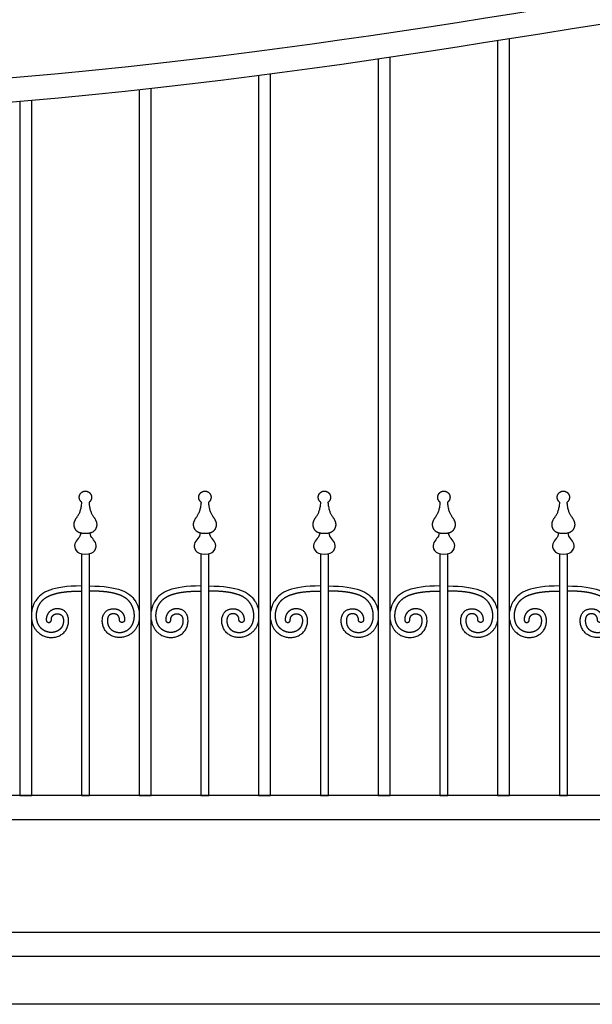
# Model space of a CAD drawing. Units: metres. Extents: x 0 to 15.3, y -3 to 7.
# Drawn here: x 1.8 to 2.8, y 1.2 to 2.8 of the extents above; entities that cross this region are included whole.
import ezdxf

# ---------------------------------------------------------------- set-up
doc = ezdxf.new("R2010")
doc.units = ezdxf.units.M
doc.layers.add('2D$AG-BUILDINGS', color=7, linetype='Continuous', true_color=0x66ccff)
doc.layers.add('2D$AG-DIAGRAM', color=7, linetype='Continuous', true_color=0xfecc66)

msp = doc.modelspace()

# ---------------------------------------------------------------- linework, layer by layer
at = {"layer": '2D$AG-BUILDINGS'}
for points in [[(2.6026, 2.7187), (2.6026, 1.5241), (2.6217, 1.5241), (2.6217, 2.7217)], [(2.4134, 2.6897), (2.4134, 1.5241), (2.4324, 1.5241), (2.4324, 2.6925)], [(2.2241, 2.6634), (2.2241, 1.5241), (2.2432, 1.5241), (2.2432, 2.6659)], [(2.0349, 2.6408), (2.0349, 1.5241), (2.054, 1.5241), (2.054, 2.6429)], [(1.8457, 2.6222), (1.8457, 1.524), (1.8647, 1.524), (1.8647, 2.6239)], [(1.9435, 1.9065), (1.9435, 1.524), (1.9562, 1.524), (1.9562, 1.9065)], [(2.1327, 1.9065), (2.1327, 1.524), (2.1454, 1.524), (2.1454, 1.9065)], [(2.3219, 1.9065), (2.3219, 1.524), (2.3346, 1.524), (2.3346, 1.9065)], [(2.5112, 1.9065), (2.5112, 1.524), (2.5239, 1.524), (2.5239, 1.9065)], [(2.7004, 1.9065), (2.7004, 1.524), (2.7131, 1.524), (2.7131, 1.9065)]]:
    msp.add_lwpolyline(points, dxfattribs=at)
msp.add_lwpolyline([(4.472, 1.4859), (0.9414, 1.4859), (0.9414, 1.3081), (4.472, 1.3081)], close=True, dxfattribs=at)
for points, knots in [([(4.472, 3.2175), (4.4847, 3.2175), (4.4974, 3.2175), (4.5101, 3.2175), (4.5101, 3.1751), (4.5101, 3.1369), (4.5101, 3.0988), (4.5101, 2.4892), (4.5101, 1.8796), (4.5101, 1.27), (3.3079, 1.27), (2.1056, 1.27), (0.9033, 1.27), (0.9033, 1.8155), (0.9033, 2.361), (0.9033, 2.9066), (0.916, 2.9066), (0.9287, 2.9066), (0.9414, 2.9066), (0.9414, 2.8684), (0.9414, 2.8303), (0.9414, 2.7922), (2.5894, 2.7922), (2.8525, 3.0925), (4.472, 3.0987), (4.472, 3.1447), (4.472, 3.1794), (4.472, 3.2175)], [-190.691141, -190.691141, -190.691141, -190.691141, -186.881141, -186.881141, -186.881141, -175.442585, -175.442585, -175.442585, 7.436819, 7.436819, 7.436819, 155.505508, 155.505508, 155.505508, 319.161479, 319.161479, 319.161479, 322.971479, 322.971479, 322.971479, 334.410035, 334.410035, 334.410035, 508.052859, 508.052859, 508.052859, 518.327565, 518.327565, 518.327565, 518.327565]), ([(4.472, 3.0606), (2.8525, 3.0544), (2.5894, 2.7541), (0.9414, 2.7541), (0.9414, 2.7107), (0.9414, 2.6674), (0.9414, 2.6241), (2.5894, 2.6241), (2.8525, 2.9244), (4.472, 2.9306), (4.472, 2.9739), (4.472, 3.0173), (4.472, 3.0606)], [365.684931, 365.684931, 365.684931, 365.684931, 539.327756, 539.327756, 539.327756, 552.327756, 552.327756, 552.327756, 725.970581, 725.970581, 725.970581, 738.970581, 738.970581, 738.970581, 738.970581]), ([(4.472, 1.524), (4.472, 2.1749), (4.472, 2.5337), (4.472, 2.8925), (2.8525, 2.8863), (2.5894, 2.586), (0.9414, 2.586), (0.9414, 2.3293), (0.9414, 1.7806), (0.9414, 1.524), (2.1183, 1.524), (3.2952, 1.524), (4.472, 1.524)], [54.61, 54.61, 54.61, 54.61, 162.250386, 162.250386, 162.250386, 335.893211, 335.893211, 335.893211, 412.880625, 412.880625, 412.880625, 676.036858, 676.036858, 676.036858, 676.036858]), ([(1.9422, 1.9395), (1.9422, 1.9319), (1.9279, 1.9258), (1.9347, 1.9058), (1.9498, 1.9058), (1.9649, 1.9058), (1.9718, 1.9258), (1.9575, 1.9319), (1.9575, 1.9395)], [0, 0, 0, 0, 1.950549, 3.901098, 3.901098, 3.901098, 5.851647, 7.802195, 7.802195, 7.802195, 7.802195]), ([(2.1314, 1.9395), (2.1314, 1.9319), (2.1171, 1.9258), (2.124, 1.9058), (2.1391, 1.9058), (2.1542, 1.9058), (2.161, 1.9258), (2.1467, 1.9319), (2.1467, 1.9395)], [0, 0, 0, 0, 1.950549, 3.901098, 3.901098, 3.901098, 5.851647, 7.802195, 7.802195, 7.802195, 7.802195]), ([(2.3206, 1.9395), (2.3206, 1.9319), (2.3063, 1.9258), (2.3132, 1.9058), (2.3283, 1.9058), (2.3434, 1.9058), (2.3503, 1.9258), (2.3359, 1.9319), (2.3359, 1.9395)], [0, 0, 0, 0, 1.950549, 3.901098, 3.901098, 3.901098, 5.851647, 7.802195, 7.802195, 7.802195, 7.802195]), ([(2.5099, 1.9395), (2.5099, 1.9319), (2.4956, 1.9258), (2.5024, 1.9058), (2.5175, 1.9058), (2.5326, 1.9058), (2.5395, 1.9258), (2.5252, 1.9319), (2.5252, 1.9395)], [0, 0, 0, 0, 1.950549, 3.901098, 3.901098, 3.901098, 5.851647, 7.802195, 7.802195, 7.802195, 7.802195]), ([(2.6991, 1.9395), (2.6991, 1.9319), (2.6848, 1.9258), (2.6916, 1.9058), (2.7067, 1.9058), (2.7218, 1.9058), (2.7287, 1.9258), (2.7144, 1.9319), (2.7144, 1.9395)], [0, 0, 0, 0, 1.950549, 3.901098, 3.901098, 3.901098, 5.851647, 7.802195, 7.802195, 7.802195, 7.802195]), ([(1.9435, 1.8556), (1.8972, 1.8556), (1.8729, 1.8417), (1.8656, 1.8211), (1.8647, 1.8152)], [44.889021, 44.889021, 44.889021, 44.889021, 48.396391, 49.806215, 49.806215, 49.806215, 49.806215]), ([(1.9562, 1.8556), (2.0025, 1.8556), (2.0268, 1.8417), (2.034, 1.8211), (2.0349, 1.8152)], [44.889021, 44.889021, 44.889021, 44.889021, 48.396391, 49.806215, 49.806215, 49.806215, 49.806215]), ([(2.1327, 1.8556), (2.0864, 1.8556), (2.0621, 1.8417), (2.0549, 1.8211), (2.054, 1.8152)], [44.889021, 44.889021, 44.889021, 44.889021, 48.396391, 49.806215, 49.806215, 49.806215, 49.806215]), ([(2.1454, 1.8556), (2.1917, 1.8556), (2.216, 1.8417), (2.2233, 1.8211), (2.2241, 1.8152)], [44.889021, 44.889021, 44.889021, 44.889021, 48.396391, 49.806215, 49.806215, 49.806215, 49.806215]), ([(2.3219, 1.8556), (2.2756, 1.8556), (2.2514, 1.8417), (2.2441, 1.8211), (2.2432, 1.8152)], [44.889021, 44.889021, 44.889021, 44.889021, 48.396391, 49.806215, 49.806215, 49.806215, 49.806215]), ([(2.3346, 1.8556), (2.3809, 1.8556), (2.4052, 1.8417), (2.4125, 1.8211), (2.4134, 1.8152)], [44.889021, 44.889021, 44.889021, 44.889021, 48.396391, 49.806215, 49.806215, 49.806215, 49.806215]), ([(2.5112, 1.8556), (2.4649, 1.8556), (2.4406, 1.8417), (2.4333, 1.8211), (2.4324, 1.8152)], [44.889021, 44.889021, 44.889021, 44.889021, 48.396391, 49.806215, 49.806215, 49.806215, 49.806215]), ([(2.5239, 1.8556), (2.5702, 1.8556), (2.5945, 1.8417), (2.6017, 1.8211), (2.6026, 1.8152)], [44.889021, 44.889021, 44.889021, 44.889021, 48.396391, 49.806215, 49.806215, 49.806215, 49.806215]), ([(2.7004, 1.8556), (2.6541, 1.8556), (2.6298, 1.8417), (2.6225, 1.8211), (2.6217, 1.8152)], [44.889021, 44.889021, 44.889021, 44.889021, 48.396391, 49.806215, 49.806215, 49.806215, 49.806215]), ([(2.7131, 1.8556), (2.7594, 1.8556), (2.7837, 1.8417), (2.791, 1.8211), (2.7918, 1.8152)], [44.889021, 44.889021, 44.889021, 44.889021, 48.396391, 49.806215, 49.806215, 49.806215, 49.806215])]:
    msp.add_open_spline(points, degree=3, knots=knots, dxfattribs=at)
for points, weights, knots in [([(1.9442, 1.9879), (1.9431, 1.9716), (1.9323, 1.9618), (1.9305, 1.9471), (1.9389, 1.9385), (1.9498, 1.9385), (1.9608, 1.9385), (1.9691, 1.9471), (1.9674, 1.9618), (1.9566, 1.9716), (1.9555, 1.9879), (1.9591, 1.9905), (1.9605, 1.9947), (1.9591, 1.9989), (1.9578, 2.0031), (1.9542, 2.0057), (1.9498, 2.0057), (1.9454, 2.0057), (1.9419, 2.0031), (1.9405, 1.9989), (1.9392, 1.9947), (1.9406, 1.9905), (1.9442, 1.9879)], [1, 1, 1, 1, 1, 1, 1, 1, 1, 1, 1, 0.871539170843, 0.871539170843, 1, 0.871539170843, 0.871539170843, 1, 0.871539170843, 0.871539170843, 1, 0.871539170843, 0.871539170843, 1], [0, 0, 0, 0, 2.288415, 4.576831, 6.865246, 6.865246, 6.865246, 9.153661, 11.442076, 13.730492, 13.730492, 13.730492, 14.9616, 14.9616, 14.9616, 16.192709, 16.192709, 16.192709, 17.423818, 17.423818, 17.423818, 18.654926, 18.654926, 18.654926, 18.654926]), ([(2.1334, 1.9879), (2.1323, 1.9716), (2.1215, 1.9618), (2.1197, 1.9471), (2.1281, 1.9385), (2.1391, 1.9385), (2.15, 1.9385), (2.1584, 1.9471), (2.1566, 1.9618), (2.1458, 1.9716), (2.1447, 1.9879), (2.1483, 1.9905), (2.1497, 1.9947), (2.1483, 1.9989), (2.147, 2.0031), (2.1435, 2.0057), (2.1391, 2.0057), (2.1347, 2.0057), (2.1311, 2.0031), (2.1298, 1.9989), (2.1284, 1.9947), (2.1298, 1.9905), (2.1334, 1.9879)], [1, 1, 1, 1, 1, 1, 1, 1, 1, 1, 1, 0.871539170843, 0.871539170843, 1, 0.871539170843, 0.871539170843, 1, 0.871539170843, 0.871539170843, 1, 0.871539170843, 0.871539170843, 1], [0, 0, 0, 0, 2.288415, 4.576831, 6.865246, 6.865246, 6.865246, 9.153661, 11.442076, 13.730492, 13.730492, 13.730492, 14.9616, 14.9616, 14.9616, 16.192709, 16.192709, 16.192709, 17.423818, 17.423818, 17.423818, 18.654926, 18.654926, 18.654926, 18.654926]), ([(2.3226, 1.9879), (2.3215, 1.9716), (2.3107, 1.9618), (2.309, 1.9471), (2.3173, 1.9385), (2.3283, 1.9385), (2.3392, 1.9385), (2.3476, 1.9471), (2.3458, 1.9618), (2.3351, 1.9716), (2.3339, 1.9879), (2.3375, 1.9905), (2.3389, 1.9947), (2.3376, 1.9989), (2.3362, 2.0031), (2.3327, 2.0057), (2.3283, 2.0057), (2.3239, 2.0057), (2.3203, 2.0031), (2.319, 1.9989), (2.3177, 1.9947), (2.3191, 1.9905), (2.3226, 1.9879)], [1, 1, 1, 1, 1, 1, 1, 1, 1, 1, 1, 0.871539170843, 0.871539170843, 1, 0.871539170843, 0.871539170843, 1, 0.871539170843, 0.871539170843, 1, 0.871539170843, 0.871539170843, 1], [0, 0, 0, 0, 2.288415, 4.576831, 6.865246, 6.865246, 6.865246, 9.153661, 11.442076, 13.730492, 13.730492, 13.730492, 14.9616, 14.9616, 14.9616, 16.192709, 16.192709, 16.192709, 17.423818, 17.423818, 17.423818, 18.654926, 18.654926, 18.654926, 18.654926]), ([(2.5119, 1.9879), (2.5107, 1.9716), (2.5, 1.9618), (2.4982, 1.9471), (2.5066, 1.9385), (2.5175, 1.9385), (2.5285, 1.9385), (2.5368, 1.9471), (2.5351, 1.9618), (2.5243, 1.9716), (2.5232, 1.9879), (2.5267, 1.9905), (2.5281, 1.9947), (2.5268, 1.9989), (2.5255, 2.0031), (2.5219, 2.0057), (2.5175, 2.0057), (2.5131, 2.0057), (2.5096, 2.0031), (2.5082, 1.9989), (2.5069, 1.9947), (2.5083, 1.9905), (2.5119, 1.9879)], [1, 1, 1, 1, 1, 1, 1, 1, 1, 1, 1, 0.871539170843, 0.871539170843, 1, 0.871539170843, 0.871539170843, 1, 0.871539170843, 0.871539170843, 1, 0.871539170843, 0.871539170843, 1], [0, 0, 0, 0, 2.288415, 4.576831, 6.865246, 6.865246, 6.865246, 9.153661, 11.442076, 13.730492, 13.730492, 13.730492, 14.9616, 14.9616, 14.9616, 16.192709, 16.192709, 16.192709, 17.423818, 17.423818, 17.423818, 18.654926, 18.654926, 18.654926, 18.654926]), ([(2.7011, 1.9879), (2.7, 1.9716), (2.6892, 1.9618), (2.6874, 1.9471), (2.6958, 1.9385), (2.7067, 1.9385), (2.7177, 1.9385), (2.7261, 1.9471), (2.7243, 1.9618), (2.7135, 1.9716), (2.7124, 1.9879), (2.716, 1.9905), (2.7174, 1.9947), (2.716, 1.9989), (2.7147, 2.0031), (2.7112, 2.0057), (2.7067, 2.0057), (2.7023, 2.0057), (2.6988, 2.0031), (2.6975, 1.9989), (2.6961, 1.9947), (2.6975, 1.9905), (2.7011, 1.9879)], [1, 1, 1, 1, 1, 1, 1, 1, 1, 1, 1, 0.871539170843, 0.871539170843, 1, 0.871539170843, 0.871539170843, 1, 0.871539170843, 0.871539170843, 1, 0.871539170843, 0.871539170843, 1], [0, 0, 0, 0, 2.288415, 4.576831, 6.865246, 6.865246, 6.865246, 9.153661, 11.442076, 13.730492, 13.730492, 13.730492, 14.9616, 14.9616, 14.9616, 16.192709, 16.192709, 16.192709, 17.423818, 17.423818, 17.423818, 18.654926, 18.654926, 18.654926, 18.654926]), ([(1.8647, 1.8019), (1.8653, 1.798), (1.8704, 1.7817), (1.8956, 1.7688), (1.9243, 1.7837), (1.9243, 1.8172), (1.8978, 1.8228), (1.8876, 1.8104), (1.8878, 1.8018), (1.8878, 1.7994), (1.8896, 1.7978), (1.8919, 1.7979), (1.8943, 1.798), (1.8959, 1.7997), (1.8959, 1.802), (1.8958, 1.803), (1.896, 1.8049), (1.897, 1.8073), (1.8984, 1.8092), (1.9, 1.8103), (1.9015, 1.811), (1.9032, 1.8115), (1.9054, 1.8118), (1.9082, 1.8114), (1.9102, 1.8106), (1.9116, 1.8097), (1.9125, 1.809), (1.9132, 1.808), (1.9139, 1.8069), (1.9144, 1.8054), (1.9148, 1.8037), (1.915, 1.8017), (1.9151, 1.799), (1.9146, 1.7955), (1.9134, 1.7922), (1.912, 1.7899), (1.9103, 1.7878), (1.9073, 1.7851), (1.9028, 1.783), (1.8981, 1.7821), (1.8937, 1.782), (1.8891, 1.7829), (1.8844, 1.7849), (1.8801, 1.788), (1.8772, 1.7914), (1.8753, 1.7947), (1.8736, 1.7986), (1.8723, 1.8042), (1.8722, 1.8115), (1.8736, 1.8191), (1.8761, 1.8252), (1.879, 1.8297), (1.8818, 1.8329), (1.8851, 1.8358), (1.8894, 1.8386), (1.8948, 1.8411), (1.9014, 1.8433), (1.9096, 1.8452), (1.9193, 1.8466), (1.9308, 1.8474), (1.939, 1.8476), (1.9435, 1.8476)], [1, 1, 1, 1, 1, 1, 1, 1, 1, 0.804737854124, 0.804737854124, 1, 0.804737854124, 0.804737854124, 1, 1, 1, 1, 1, 1, 1, 1, 1, 1, 1, 1, 1, 1, 1, 1, 1, 1, 1, 1, 1, 1, 1, 1, 1, 1, 1, 1, 1, 1, 1, 1, 1, 1, 1, 1, 1, 1, 1, 1, 1, 1, 1, 1, 1, 1, 1, 1], [50.900921, 50.900921, 50.900921, 50.900921, 51.903761, 55.41113, 58.9185, 62.42587, 65.93324, 69.44061, 69.44061, 69.44061, 70.029658, 70.029658, 70.029658, 70.618707, 70.618707, 70.618707, 70.902498, 71.135341, 71.348211, 71.563491, 71.676411, 71.794801, 72.050787, 72.311148, 72.552817, 72.66355, 72.769266, 72.875095, 72.997023, 73.14336, 73.310515, 73.493528, 73.687289, 74.087478, 74.475333, 74.65819, 74.842252, 75.222421, 75.78849, 76.211171, 76.55202, 77.011424, 77.486307, 77.971244, 78.475021, 78.741754, 79.027561, 79.660821, 80.350726, 81.07197, 81.81212, 82.189596, 82.572751, 82.982521, 83.445465, 83.986892, 84.631094, 85.397599, 86.303978, 87.366383, 88.599944, 88.599944, 88.599944, 88.599944]), ([(2.0349, 1.8019), (2.0343, 1.798), (2.0292, 1.7817), (2.004, 1.7688), (1.9754, 1.7837), (1.9754, 1.8172), (2.0019, 1.8228), (2.0121, 1.8104), (2.0119, 1.8018), (2.0118, 1.7994), (2.0101, 1.7978), (2.0077, 1.7979), (2.0054, 1.798), (2.0037, 1.7997), (2.0038, 1.802), (2.0038, 1.803), (2.0036, 1.8049), (2.0027, 1.8073), (2.0012, 1.8092), (1.9996, 1.8103), (1.9982, 1.811), (1.9965, 1.8115), (1.9942, 1.8118), (1.9915, 1.8114), (1.9894, 1.8106), (1.988, 1.8097), (1.9872, 1.809), (1.9864, 1.808), (1.9858, 1.8069), (1.9852, 1.8054), (1.9848, 1.8037), (1.9846, 1.8017), (1.9846, 1.799), (1.9851, 1.7955), (1.9863, 1.7922), (1.9877, 1.7899), (1.9893, 1.7878), (1.9924, 1.7851), (1.9969, 1.783), (2.0016, 1.7821), (2.006, 1.782), (2.0105, 1.7829), (2.0152, 1.7849), (2.0195, 1.788), (2.0225, 1.7914), (2.0244, 1.7947), (2.026, 1.7986), (2.0273, 1.8042), (2.0275, 1.8115), (2.0261, 1.8191), (2.0235, 1.8252), (2.0206, 1.8297), (2.0179, 1.8329), (2.0145, 1.8358), (2.0102, 1.8386), (2.0049, 1.8411), (1.9982, 1.8433), (1.9901, 1.8452), (1.9803, 1.8466), (1.9689, 1.8474), (1.9606, 1.8476), (1.9562, 1.8476)], [1, 1, 1, 1, 1, 1, 1, 1, 1, 0.804737854124, 0.804737854124, 1, 0.804737854124, 0.804737854124, 1, 1, 1, 1, 1, 1, 1, 1, 1, 1, 1, 1, 1, 1, 1, 1, 1, 1, 1, 1, 1, 1, 1, 1, 1, 1, 1, 1, 1, 1, 1, 1, 1, 1, 1, 1, 1, 1, 1, 1, 1, 1, 1, 1, 1, 1, 1, 1], [50.900921, 50.900921, 50.900921, 50.900921, 51.903761, 55.41113, 58.9185, 62.42587, 65.93324, 69.44061, 69.44061, 69.44061, 70.029658, 70.029658, 70.029658, 70.618707, 70.618707, 70.618707, 70.902498, 71.135341, 71.348211, 71.563491, 71.676411, 71.794801, 72.050787, 72.311148, 72.552817, 72.66355, 72.769266, 72.875095, 72.997023, 73.14336, 73.310515, 73.493528, 73.687289, 74.087478, 74.475333, 74.65819, 74.842252, 75.222421, 75.78849, 76.211171, 76.55202, 77.011424, 77.486307, 77.971244, 78.475021, 78.741754, 79.027561, 79.660821, 80.350726, 81.07197, 81.81212, 82.189596, 82.572751, 82.982521, 83.445465, 83.986892, 84.631094, 85.397599, 86.303978, 87.366383, 88.599944, 88.599944, 88.599944, 88.599944]), ([(2.054, 1.8019), (2.0546, 1.798), (2.0596, 1.7817), (2.0849, 1.7688), (2.1135, 1.7837), (2.1135, 1.8172), (2.087, 1.8228), (2.0768, 1.8104), (2.077, 1.8018), (2.0771, 1.7994), (2.0788, 1.7978), (2.0812, 1.7979), (2.0835, 1.798), (2.0852, 1.7997), (2.0851, 1.802), (2.0851, 1.803), (2.0852, 1.8049), (2.0862, 1.8073), (2.0877, 1.8092), (2.0893, 1.8103), (2.0907, 1.811), (2.0924, 1.8115), (2.0947, 1.8118), (2.0974, 1.8114), (2.0995, 1.8106), (2.1009, 1.8097), (2.1017, 1.809), (2.1025, 1.808), (2.1031, 1.8069), (2.1036, 1.8054), (2.104, 1.8037), (2.1043, 1.8017), (2.1043, 1.799), (2.1038, 1.7955), (2.1026, 1.7922), (2.1012, 1.7899), (2.0996, 1.7878), (2.0965, 1.7851), (2.092, 1.783), (2.0873, 1.7821), (2.0829, 1.782), (2.0784, 1.7829), (2.0736, 1.7849), (2.0693, 1.788), (2.0664, 1.7914), (2.0645, 1.7947), (2.0629, 1.7986), (2.0616, 1.8042), (2.0614, 1.8115), (2.0628, 1.8191), (2.0654, 1.8252), (2.0683, 1.8297), (2.071, 1.8329), (2.0744, 1.8358), (2.0786, 1.8386), (2.084, 1.8411), (2.0907, 1.8433), (2.0988, 1.8452), (2.1085, 1.8466), (2.12, 1.8474), (2.1283, 1.8476), (2.1327, 1.8476)], [1, 1, 1, 1, 1, 1, 1, 1, 1, 0.804737854124, 0.804737854124, 1, 0.804737854124, 0.804737854124, 1, 1, 1, 1, 1, 1, 1, 1, 1, 1, 1, 1, 1, 1, 1, 1, 1, 1, 1, 1, 1, 1, 1, 1, 1, 1, 1, 1, 1, 1, 1, 1, 1, 1, 1, 1, 1, 1, 1, 1, 1, 1, 1, 1, 1, 1, 1, 1], [50.900921, 50.900921, 50.900921, 50.900921, 51.903761, 55.41113, 58.9185, 62.42587, 65.93324, 69.44061, 69.44061, 69.44061, 70.029658, 70.029658, 70.029658, 70.618707, 70.618707, 70.618707, 70.902498, 71.135341, 71.348211, 71.563491, 71.676411, 71.794801, 72.050787, 72.311148, 72.552817, 72.66355, 72.769266, 72.875095, 72.997023, 73.14336, 73.310515, 73.493528, 73.687289, 74.087478, 74.475333, 74.65819, 74.842252, 75.222421, 75.78849, 76.211171, 76.55202, 77.011424, 77.486307, 77.971244, 78.475021, 78.741754, 79.027561, 79.660821, 80.350726, 81.07197, 81.81212, 82.189596, 82.572751, 82.982521, 83.445465, 83.986892, 84.631094, 85.397599, 86.303978, 87.366383, 88.599944, 88.599944, 88.599944, 88.599944]), ([(2.2241, 1.8019), (2.2235, 1.798), (2.2185, 1.7817), (2.1933, 1.7688), (2.1646, 1.7837), (2.1646, 1.8172), (2.1911, 1.8228), (2.2013, 1.8104), (2.2011, 1.8018), (2.201, 1.7994), (2.1993, 1.7978), (2.197, 1.7979), (2.1946, 1.798), (2.193, 1.7997), (2.193, 1.802), (2.193, 1.803), (2.1929, 1.8049), (2.1919, 1.8073), (2.1904, 1.8092), (2.1889, 1.8103), (2.1874, 1.811), (2.1857, 1.8115), (2.1834, 1.8118), (2.1807, 1.8114), (2.1786, 1.8106), (2.1773, 1.8097), (2.1764, 1.809), (2.1757, 1.808), (2.175, 1.8069), (2.1745, 1.8054), (2.1741, 1.8037), (2.1738, 1.8017), (2.1738, 1.799), (2.1743, 1.7955), (2.1755, 1.7922), (2.1769, 1.7899), (2.1786, 1.7878), (2.1816, 1.7851), (2.1861, 1.783), (2.1908, 1.7821), (2.1952, 1.782), (2.1998, 1.7829), (2.2045, 1.7849), (2.2088, 1.788), (2.2117, 1.7914), (2.2136, 1.7947), (2.2153, 1.7986), (2.2165, 1.8042), (2.2167, 1.8115), (2.2153, 1.8191), (2.2128, 1.8252), (2.2098, 1.8297), (2.2071, 1.8329), (2.2037, 1.8358), (2.1995, 1.8386), (2.1941, 1.8411), (2.1874, 1.8433), (2.1793, 1.8452), (2.1696, 1.8466), (2.1581, 1.8474), (2.1498, 1.8476), (2.1454, 1.8476)], [1, 1, 1, 1, 1, 1, 1, 1, 1, 0.804737854124, 0.804737854124, 1, 0.804737854124, 0.804737854124, 1, 1, 1, 1, 1, 1, 1, 1, 1, 1, 1, 1, 1, 1, 1, 1, 1, 1, 1, 1, 1, 1, 1, 1, 1, 1, 1, 1, 1, 1, 1, 1, 1, 1, 1, 1, 1, 1, 1, 1, 1, 1, 1, 1, 1, 1, 1, 1], [50.900921, 50.900921, 50.900921, 50.900921, 51.903761, 55.41113, 58.9185, 62.42587, 65.93324, 69.44061, 69.44061, 69.44061, 70.029658, 70.029658, 70.029658, 70.618707, 70.618707, 70.618707, 70.902498, 71.135341, 71.348211, 71.563491, 71.676411, 71.794801, 72.050787, 72.311148, 72.552817, 72.66355, 72.769266, 72.875095, 72.997023, 73.14336, 73.310515, 73.493528, 73.687289, 74.087478, 74.475333, 74.65819, 74.842252, 75.222421, 75.78849, 76.211171, 76.55202, 77.011424, 77.486307, 77.971244, 78.475021, 78.741754, 79.027561, 79.660821, 80.350726, 81.07197, 81.81212, 82.189596, 82.572751, 82.982521, 83.445465, 83.986892, 84.631094, 85.397599, 86.303978, 87.366383, 88.599944, 88.599944, 88.599944, 88.599944]), ([(2.2432, 1.8019), (2.2438, 1.798), (2.2489, 1.7817), (2.2741, 1.7688), (2.3028, 1.7837), (2.3027, 1.8172), (2.2762, 1.8228), (2.266, 1.8104), (2.2662, 1.8018), (2.2663, 1.7994), (2.268, 1.7978), (2.2704, 1.7979), (2.2728, 1.798), (2.2744, 1.7997), (2.2743, 1.802), (2.2743, 1.803), (2.2745, 1.8049), (2.2754, 1.8073), (2.2769, 1.8092), (2.2785, 1.8103), (2.2799, 1.811), (2.2816, 1.8115), (2.2839, 1.8118), (2.2866, 1.8114), (2.2887, 1.8106), (2.2901, 1.8097), (2.2909, 1.809), (2.2917, 1.808), (2.2923, 1.8069), (2.2929, 1.8054), (2.2933, 1.8037), (2.2935, 1.8017), (2.2935, 1.799), (2.293, 1.7955), (2.2918, 1.7922), (2.2904, 1.7899), (2.2888, 1.7878), (2.2857, 1.7851), (2.2812, 1.783), (2.2765, 1.7821), (2.2721, 1.782), (2.2676, 1.7829), (2.2629, 1.7849), (2.2586, 1.788), (2.2556, 1.7914), (2.2537, 1.7947), (2.2521, 1.7986), (2.2508, 1.8042), (2.2506, 1.8115), (2.252, 1.8191), (2.2546, 1.8252), (2.2575, 1.8297), (2.2602, 1.8329), (2.2636, 1.8358), (2.2679, 1.8386), (2.2732, 1.8411), (2.2799, 1.8433), (2.288, 1.8452), (2.2978, 1.8466), (2.3093, 1.8474), (2.3175, 1.8476), (2.3219, 1.8476)], [1, 1, 1, 1, 1, 1, 1, 1, 1, 0.804737854124, 0.804737854124, 1, 0.804737854124, 0.804737854124, 1, 1, 1, 1, 1, 1, 1, 1, 1, 1, 1, 1, 1, 1, 1, 1, 1, 1, 1, 1, 1, 1, 1, 1, 1, 1, 1, 1, 1, 1, 1, 1, 1, 1, 1, 1, 1, 1, 1, 1, 1, 1, 1, 1, 1, 1, 1, 1], [50.900921, 50.900921, 50.900921, 50.900921, 51.903761, 55.41113, 58.9185, 62.42587, 65.93324, 69.44061, 69.44061, 69.44061, 70.029658, 70.029658, 70.029658, 70.618707, 70.618707, 70.618707, 70.902498, 71.135341, 71.348211, 71.563491, 71.676411, 71.794801, 72.050787, 72.311148, 72.552817, 72.66355, 72.769266, 72.875095, 72.997023, 73.14336, 73.310515, 73.493528, 73.687289, 74.087478, 74.475333, 74.65819, 74.842252, 75.222421, 75.78849, 76.211171, 76.55202, 77.011424, 77.486307, 77.971244, 78.475021, 78.741754, 79.027561, 79.660821, 80.350726, 81.07197, 81.81212, 82.189596, 82.572751, 82.982521, 83.445465, 83.986892, 84.631094, 85.397599, 86.303978, 87.366383, 88.599944, 88.599944, 88.599944, 88.599944]), ([(2.4134, 1.8019), (2.4128, 1.798), (2.4077, 1.7817), (2.3825, 1.7688), (2.3538, 1.7837), (2.3538, 1.8172), (2.3804, 1.8228), (2.3906, 1.8104), (2.3903, 1.8018), (2.3903, 1.7994), (2.3885, 1.7978), (2.3862, 1.7979), (2.3838, 1.798), (2.3822, 1.7997), (2.3822, 1.802), (2.3823, 1.803), (2.3821, 1.8049), (2.3812, 1.8073), (2.3797, 1.8092), (2.3781, 1.8103), (2.3766, 1.811), (2.3749, 1.8115), (2.3727, 1.8118), (2.3699, 1.8114), (2.3679, 1.8106), (2.3665, 1.8097), (2.3656, 1.809), (2.3649, 1.808), (2.3642, 1.8069), (2.3637, 1.8054), (2.3633, 1.8037), (2.3631, 1.8017), (2.363, 1.799), (2.3635, 1.7955), (2.3647, 1.7922), (2.3661, 1.7899), (2.3678, 1.7878), (2.3709, 1.7851), (2.3753, 1.783), (2.38, 1.7821), (2.3845, 1.782), (2.389, 1.7829), (2.3937, 1.7849), (2.398, 1.788), (2.401, 1.7914), (2.4028, 1.7947), (2.4045, 1.7986), (2.4058, 1.8042), (2.4059, 1.8115), (2.4045, 1.8191), (2.402, 1.8252), (2.3991, 1.8297), (2.3964, 1.8329), (2.393, 1.8358), (2.3887, 1.8386), (2.3833, 1.8411), (2.3767, 1.8433), (2.3685, 1.8452), (2.3588, 1.8466), (2.3473, 1.8474), (2.3391, 1.8476), (2.3346, 1.8476)], [1, 1, 1, 1, 1, 1, 1, 1, 1, 0.804737854124, 0.804737854124, 1, 0.804737854124, 0.804737854124, 1, 1, 1, 1, 1, 1, 1, 1, 1, 1, 1, 1, 1, 1, 1, 1, 1, 1, 1, 1, 1, 1, 1, 1, 1, 1, 1, 1, 1, 1, 1, 1, 1, 1, 1, 1, 1, 1, 1, 1, 1, 1, 1, 1, 1, 1, 1, 1], [50.900921, 50.900921, 50.900921, 50.900921, 51.903761, 55.41113, 58.9185, 62.42587, 65.93324, 69.44061, 69.44061, 69.44061, 70.029658, 70.029658, 70.029658, 70.618707, 70.618707, 70.618707, 70.902498, 71.135341, 71.348211, 71.563491, 71.676411, 71.794801, 72.050787, 72.311148, 72.552817, 72.66355, 72.769266, 72.875095, 72.997023, 73.14336, 73.310515, 73.493528, 73.687289, 74.087478, 74.475333, 74.65819, 74.842252, 75.222421, 75.78849, 76.211171, 76.55202, 77.011424, 77.486307, 77.971244, 78.475021, 78.741754, 79.027561, 79.660821, 80.350726, 81.07197, 81.81212, 82.189596, 82.572751, 82.982521, 83.445465, 83.986892, 84.631094, 85.397599, 86.303978, 87.366383, 88.599944, 88.599944, 88.599944, 88.599944]), ([(2.4324, 1.8019), (2.433, 1.798), (2.4381, 1.7817), (2.4633, 1.7688), (2.492, 1.7837), (2.492, 1.8172), (2.4655, 1.8228), (2.4553, 1.8104), (2.4555, 1.8018), (2.4555, 1.7994), (2.4573, 1.7978), (2.4596, 1.7979), (2.462, 1.798), (2.4636, 1.7997), (2.4636, 1.802), (2.4635, 1.803), (2.4637, 1.8049), (2.4647, 1.8073), (2.4661, 1.8092), (2.4677, 1.8103), (2.4692, 1.811), (2.4709, 1.8115), (2.4731, 1.8118), (2.4759, 1.8114), (2.4779, 1.8106), (2.4793, 1.8097), (2.4802, 1.809), (2.4809, 1.808), (2.4816, 1.8069), (2.4821, 1.8054), (2.4825, 1.8037), (2.4827, 1.8017), (2.4828, 1.799), (2.4823, 1.7955), (2.4811, 1.7922), (2.4797, 1.7899), (2.478, 1.7878), (2.475, 1.7851), (2.4705, 1.783), (2.4658, 1.7821), (2.4613, 1.782), (2.4568, 1.7829), (2.4521, 1.7849), (2.4478, 1.788), (2.4449, 1.7914), (2.443, 1.7947), (2.4413, 1.7986), (2.44, 1.8042), (2.4399, 1.8115), (2.4413, 1.8191), (2.4438, 1.8252), (2.4467, 1.8297), (2.4494, 1.8329), (2.4528, 1.8358), (2.4571, 1.8386), (2.4625, 1.8411), (2.4691, 1.8433), (2.4773, 1.8452), (2.487, 1.8466), (2.4985, 1.8474), (2.5067, 1.8476), (2.5112, 1.8476)], [1, 1, 1, 1, 1, 1, 1, 1, 1, 0.804737854124, 0.804737854124, 1, 0.804737854124, 0.804737854124, 1, 1, 1, 1, 1, 1, 1, 1, 1, 1, 1, 1, 1, 1, 1, 1, 1, 1, 1, 1, 1, 1, 1, 1, 1, 1, 1, 1, 1, 1, 1, 1, 1, 1, 1, 1, 1, 1, 1, 1, 1, 1, 1, 1, 1, 1, 1, 1], [50.900921, 50.900921, 50.900921, 50.900921, 51.903761, 55.41113, 58.9185, 62.42587, 65.93324, 69.44061, 69.44061, 69.44061, 70.029658, 70.029658, 70.029658, 70.618707, 70.618707, 70.618707, 70.902498, 71.135341, 71.348211, 71.563491, 71.676411, 71.794801, 72.050787, 72.311148, 72.552817, 72.66355, 72.769266, 72.875095, 72.997023, 73.14336, 73.310515, 73.493528, 73.687289, 74.087478, 74.475333, 74.65819, 74.842252, 75.222421, 75.78849, 76.211171, 76.55202, 77.011424, 77.486307, 77.971244, 78.475021, 78.741754, 79.027561, 79.660821, 80.350726, 81.07197, 81.81212, 82.189596, 82.572751, 82.982521, 83.445465, 83.986892, 84.631094, 85.397599, 86.303978, 87.366383, 88.599944, 88.599944, 88.599944, 88.599944]), ([(2.6026, 1.8019), (2.602, 1.798), (2.5969, 1.7817), (2.5717, 1.7688), (2.5431, 1.7837), (2.5431, 1.8172), (2.5696, 1.8228), (2.5798, 1.8104), (2.5796, 1.8018), (2.5795, 1.7994), (2.5778, 1.7978), (2.5754, 1.7979), (2.573, 1.798), (2.5714, 1.7997), (2.5715, 1.802), (2.5715, 1.803), (2.5713, 1.8049), (2.5704, 1.8073), (2.5689, 1.8092), (2.5673, 1.8103), (2.5659, 1.811), (2.5642, 1.8115), (2.5619, 1.8118), (2.5592, 1.8114), (2.5571, 1.8106), (2.5557, 1.8097), (2.5549, 1.809), (2.5541, 1.808), (2.5535, 1.8069), (2.5529, 1.8054), (2.5525, 1.8037), (2.5523, 1.8017), (2.5523, 1.799), (2.5528, 1.7955), (2.554, 1.7922), (2.5554, 1.7899), (2.557, 1.7878), (2.5601, 1.7851), (2.5646, 1.783), (2.5693, 1.7821), (2.5737, 1.782), (2.5782, 1.7829), (2.5829, 1.7849), (2.5872, 1.788), (2.5902, 1.7914), (2.5921, 1.7947), (2.5937, 1.7986), (2.595, 1.8042), (2.5952, 1.8115), (2.5938, 1.8191), (2.5912, 1.8252), (2.5883, 1.8297), (2.5856, 1.8329), (2.5822, 1.8358), (2.5779, 1.8386), (2.5726, 1.8411), (2.5659, 1.8433), (2.5578, 1.8452), (2.548, 1.8466), (2.5366, 1.8474), (2.5283, 1.8476), (2.5239, 1.8476)], [1, 1, 1, 1, 1, 1, 1, 1, 1, 0.804737854124, 0.804737854124, 1, 0.804737854124, 0.804737854124, 1, 1, 1, 1, 1, 1, 1, 1, 1, 1, 1, 1, 1, 1, 1, 1, 1, 1, 1, 1, 1, 1, 1, 1, 1, 1, 1, 1, 1, 1, 1, 1, 1, 1, 1, 1, 1, 1, 1, 1, 1, 1, 1, 1, 1, 1, 1, 1], [50.900921, 50.900921, 50.900921, 50.900921, 51.903761, 55.41113, 58.9185, 62.42587, 65.93324, 69.44061, 69.44061, 69.44061, 70.029658, 70.029658, 70.029658, 70.618707, 70.618707, 70.618707, 70.902498, 71.135341, 71.348211, 71.563491, 71.676411, 71.794801, 72.050787, 72.311148, 72.552817, 72.66355, 72.769266, 72.875095, 72.997023, 73.14336, 73.310515, 73.493528, 73.687289, 74.087478, 74.475333, 74.65819, 74.842252, 75.222421, 75.78849, 76.211171, 76.55202, 77.011424, 77.486307, 77.971244, 78.475021, 78.741754, 79.027561, 79.660821, 80.350726, 81.07197, 81.81212, 82.189596, 82.572751, 82.982521, 83.445465, 83.986892, 84.631094, 85.397599, 86.303978, 87.366383, 88.599944, 88.599944, 88.599944, 88.599944]), ([(2.6217, 1.8019), (2.6223, 1.798), (2.6273, 1.7817), (2.6526, 1.7688), (2.6812, 1.7837), (2.6812, 1.8172), (2.6547, 1.8228), (2.6445, 1.8104), (2.6447, 1.8018), (2.6448, 1.7994), (2.6465, 1.7978), (2.6489, 1.7979), (2.6512, 1.798), (2.6529, 1.7997), (2.6528, 1.802), (2.6528, 1.803), (2.6529, 1.8049), (2.6539, 1.8073), (2.6554, 1.8092), (2.6569, 1.8103), (2.6584, 1.811), (2.6601, 1.8115), (2.6624, 1.8118), (2.6651, 1.8114), (2.6672, 1.8106), (2.6685, 1.8097), (2.6694, 1.809), (2.6702, 1.808), (2.6708, 1.8069), (2.6713, 1.8054), (2.6717, 1.8037), (2.672, 1.8017), (2.672, 1.799), (2.6715, 1.7955), (2.6703, 1.7922), (2.6689, 1.7899), (2.6672, 1.7878), (2.6642, 1.7851), (2.6597, 1.783), (2.655, 1.7821), (2.6506, 1.782), (2.6461, 1.7829), (2.6413, 1.7849), (2.637, 1.788), (2.6341, 1.7914), (2.6322, 1.7947), (2.6305, 1.7986), (2.6293, 1.8042), (2.6291, 1.8115), (2.6305, 1.8191), (2.633, 1.8252), (2.636, 1.8297), (2.6387, 1.8329), (2.6421, 1.8358), (2.6463, 1.8386), (2.6517, 1.8411), (2.6584, 1.8433), (2.6665, 1.8452), (2.6762, 1.8466), (2.6877, 1.8474), (2.696, 1.8476), (2.7004, 1.8476)], [1, 1, 1, 1, 1, 1, 1, 1, 1, 0.804737854124, 0.804737854124, 1, 0.804737854124, 0.804737854124, 1, 1, 1, 1, 1, 1, 1, 1, 1, 1, 1, 1, 1, 1, 1, 1, 1, 1, 1, 1, 1, 1, 1, 1, 1, 1, 1, 1, 1, 1, 1, 1, 1, 1, 1, 1, 1, 1, 1, 1, 1, 1, 1, 1, 1, 1, 1, 1], [50.900921, 50.900921, 50.900921, 50.900921, 51.903761, 55.41113, 58.9185, 62.42587, 65.93324, 69.44061, 69.44061, 69.44061, 70.029658, 70.029658, 70.029658, 70.618707, 70.618707, 70.618707, 70.902498, 71.135341, 71.348211, 71.563491, 71.676411, 71.794801, 72.050787, 72.311148, 72.552817, 72.66355, 72.769266, 72.875095, 72.997023, 73.14336, 73.310515, 73.493528, 73.687289, 74.087478, 74.475333, 74.65819, 74.842252, 75.222421, 75.78849, 76.211171, 76.55202, 77.011424, 77.486307, 77.971244, 78.475021, 78.741754, 79.027561, 79.660821, 80.350726, 81.07197, 81.81212, 82.189596, 82.572751, 82.982521, 83.445465, 83.986892, 84.631094, 85.397599, 86.303978, 87.366383, 88.599944, 88.599944, 88.599944, 88.599944]), ([(2.7918, 1.8019), (2.7912, 1.798), (2.7862, 1.7817), (2.7609, 1.7688), (2.7323, 1.7837), (2.7323, 1.8172), (2.7588, 1.8228), (2.769, 1.8104), (2.7688, 1.8018), (2.7687, 1.7994), (2.767, 1.7978), (2.7646, 1.7979), (2.7623, 1.798), (2.7606, 1.7997), (2.7607, 1.802), (2.7607, 1.803), (2.7606, 1.8049), (2.7596, 1.8073), (2.7581, 1.8092), (2.7565, 1.8103), (2.7551, 1.811), (2.7534, 1.8115), (2.7511, 1.8118), (2.7484, 1.8114), (2.7463, 1.8106), (2.7449, 1.8097), (2.7441, 1.809), (2.7433, 1.808), (2.7427, 1.8069), (2.7422, 1.8054), (2.7418, 1.8037), (2.7415, 1.8017), (2.7415, 1.799), (2.742, 1.7955), (2.7432, 1.7922), (2.7446, 1.7899), (2.7462, 1.7878), (2.7493, 1.7851), (2.7538, 1.783), (2.7585, 1.7821), (2.7629, 1.782), (2.7674, 1.7829), (2.7722, 1.7849), (2.7765, 1.788), (2.7794, 1.7914), (2.7813, 1.7947), (2.7829, 1.7986), (2.7842, 1.8042), (2.7844, 1.8115), (2.783, 1.8191), (2.7804, 1.8252), (2.7775, 1.8297), (2.7748, 1.8329), (2.7714, 1.8358), (2.7672, 1.8386), (2.7618, 1.8411), (2.7551, 1.8433), (2.747, 1.8452), (2.7373, 1.8466), (2.7258, 1.8474), (2.7175, 1.8476), (2.7131, 1.8476)], [1, 1, 1, 1, 1, 1, 1, 1, 1, 0.804737854124, 0.804737854124, 1, 0.804737854124, 0.804737854124, 1, 1, 1, 1, 1, 1, 1, 1, 1, 1, 1, 1, 1, 1, 1, 1, 1, 1, 1, 1, 1, 1, 1, 1, 1, 1, 1, 1, 1, 1, 1, 1, 1, 1, 1, 1, 1, 1, 1, 1, 1, 1, 1, 1, 1, 1, 1, 1], [50.900921, 50.900921, 50.900921, 50.900921, 51.903761, 55.41113, 58.9185, 62.42587, 65.93324, 69.44061, 69.44061, 69.44061, 70.029658, 70.029658, 70.029658, 70.618707, 70.618707, 70.618707, 70.902498, 71.135341, 71.348211, 71.563491, 71.676411, 71.794801, 72.050787, 72.311148, 72.552817, 72.66355, 72.769266, 72.875095, 72.997023, 73.14336, 73.310515, 73.493528, 73.687289, 74.087478, 74.475333, 74.65819, 74.842252, 75.222421, 75.78849, 76.211171, 76.55202, 77.011424, 77.486307, 77.971244, 78.475021, 78.741754, 79.027561, 79.660821, 80.350726, 81.07197, 81.81212, 82.189596, 82.572751, 82.982521, 83.445465, 83.986892, 84.631094, 85.397599, 86.303978, 87.366383, 88.599944, 88.599944, 88.599944, 88.599944])]:
    msp.add_rational_spline(points, weights, degree=3, knots=knots, dxfattribs=at)
at = {"layer": '2D$AG-DIAGRAM'}
msp.add_lwpolyline([(8.4361, 1.1938), (0.6096, 1.1938)], dxfattribs=at)

doc.saveas('drawing.dxf')
